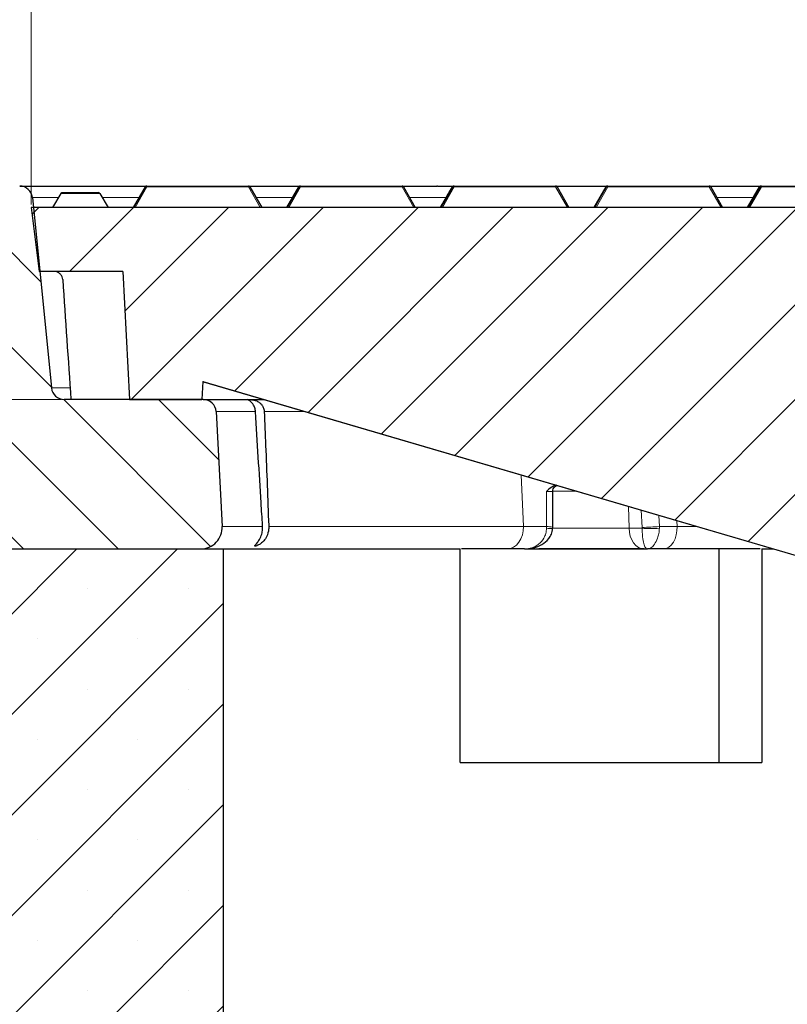
# Model space of a CAD drawing. Units: millimetres. Extents: x 0 to 420, y 0 to 297.
# Drawn here: x 75 to 101, y 62 to 95 of the extents above; entities that cross this region are included whole.
import ezdxf

# ---------------------------------------------------------------- set-up
doc = ezdxf.new("R2010")
doc.units = ezdxf.units.MM
doc.styles.add('SLDTEXTSTYLE0', font='TXT', dxfattribs={"width": 0.605})
doc.dimstyles.new('SLDDIMSTYLE0', dxfattribs={"dimtxt": 3.5, "dimasz": 2.5, "dimexe": 0, "dimexo": 0.0625, "dimgap": 0.875, "dimtad": 1, "dimlfac": 7, "dimrnd": 1e-09, "dimzin": 12, "dimdsep": 46, "dimtxsty": 'SLDTEXTSTYLE0', "dimsah": 1, "dimcen": 0.09, "dimadec": 0, "dimazin": 3, "dimtol": 1, "dimtm": 2, "dimtfac": 1, "dimtdec": 0, "dimtofl": 0, "dimtmove": 0, "dimatfit": 3, "dimfxl": 1, "dimfrac": 2, "dimtolj": 1, "dimarcsym": 0})
doc.dimstyles.new('SLDDIMSTYLE1', dxfattribs={"dimtxt": 3.5, "dimasz": 2.5, "dimexe": 0, "dimexo": 0.0625, "dimgap": 0.875, "dimtad": 1, "dimdec": 0, "dimlfac": 7, "dimrnd": 1e-09, "dimzin": 12, "dimdsep": 46, "dimtxsty": 'SLDTEXTSTYLE0', "dimsah": 1, "dimcen": 0.09, "dimadec": 0, "dimazin": 3, "dimtol": 1, "dimtp": 2, "dimtm": 2, "dimtfac": 1, "dimtdec": 0, "dimtofl": 0, "dimtmove": 0, "dimatfit": 3, "dimfxl": 1, "dimfrac": 2, "dimtolj": 1, "dimarcsym": 0})
doc.dimstyles.new('SLDDIMSTYLE2', dxfattribs={"dimtxt": 3.5, "dimasz": 2.5, "dimexe": 0, "dimexo": 0.0625, "dimgap": 0.875, "dimtad": 1, "dimlfac": 7, "dimrnd": 1e-09, "dimzin": 12, "dimdsep": 46, "dimtxsty": 'SLDTEXTSTYLE0', "dimsah": 1, "dimcen": 0.09, "dimadec": 0, "dimazin": 3, "dimtfac": 1, "dimtdec": 3, "dimtmove": 0, "dimatfit": 0, "dimfxl": 1, "dimfrac": 2, "dimtolj": 1, "dimtzin": 12, "dimarcsym": 0})

# ---------------------------------------------------------------- blocks, each defined once
blk = doc.blocks.new('_D')
at = {"color": 7, "linetype": 'Continuous', "lineweight": 0}
for p, q in [((75.573, 88.623), (75.573, 98.48)), ((174.144, 88.623), (174.144, 98.48)), ((75.573, 97.48), (174.144, 97.48))]:
    blk.add_line(p, q, dxfattribs=at)
at = {"color": 7, "linetype": 'Continuous', "lineweight": 18}
for points in [[(75.573, 97.48), (78.073, 97.105), (78.073, 97.855)], [(174.144, 97.48), (171.644, 97.855), (171.644, 97.105)]]:
    blk.add_solid(points, dxfattribs=at)
at = {"color": 7, "linetype": 'Continuous', "lineweight": 18, "attachment_point": 1, "style": 'SLDTEXTSTYLE0'}
for s, insert, char_height in [('0', (130.974, 104.1), 2.45), ('%%c', (117.208, 101.992), 3.5), ('690', (122.38, 101.992), 3.5), ('2', (130.974, 100.942), 2.45), ('-', (130.056, 100.942), 2.45)]:
    blk.add_mtext(s, dxfattribs=dict(at, insert=insert, char_height=char_height))
blk = doc.blocks.new('_D_1')
at = {"color": 7, "linetype": 'Continuous', "lineweight": 0}
for p, q in [((73.167, 89.338), (73.167, 106.48)), ((176.55, 89.338), (176.55, 106.48)), ((73.167, 105.48), (176.55, 105.48))]:
    blk.add_line(p, q, dxfattribs=at)
at = {"color": 7, "linetype": 'Continuous', "lineweight": 18}
for points in [[(73.167, 105.48), (75.667, 105.105), (75.667, 105.855)], [(176.55, 105.48), (174.05, 105.855), (174.05, 105.105)]]:
    blk.add_solid(points, dxfattribs=at)
at = {"color": 7, "linetype": 'Continuous', "lineweight": 18, "attachment_point": 1, "style": 'SLDTEXTSTYLE0'}
for s, insert, char_height in [('%%c', (116.743, 109.992), 3.5), ('724', (121.916, 109.992), 3.5), ('±2', (129.591, 108.942), 2.45)]:
    blk.add_mtext(s, dxfattribs=dict(at, insert=insert, char_height=char_height))
blk = doc.blocks.new('_D_2')
at = {"color": 7, "linetype": 'Continuous', "lineweight": 0}
for p, q in [((41.858, 89.238), (41.858, 94.238)), ((73.067, 89.238), (40.858, 89.238)), ((41.858, 89.238), (41.858, 82.095)), ((76.575, 82.095), (40.858, 82.095)), ((41.858, 82.095), (41.858, 77.095))]:
    blk.add_line(p, q, dxfattribs=at)
at = {"color": 7, "linetype": 'Continuous', "lineweight": 18}
for points in [[(41.858, 89.238), (42.233, 91.738), (41.483, 91.738)], [(41.858, 82.095), (41.483, 79.595), (42.233, 79.595)]]:
    blk.add_solid(points, dxfattribs=at)
at = {"color": 7, "linetype": 'Continuous', "lineweight": 18, "insert": (37.347, 83.474), "char_height": 3.5, "attachment_point": 1, "rotation": 90, "style": 'SLDTEXTSTYLE0'}
blk.add_mtext('50', dxfattribs=at)

msp = doc.modelspace()

# ---------------------------------------------------------------- hatches: boundary and pattern name
at = {"linetype": 'Continuous', "lineweight": 18}
h = msp.add_hatch(dxfattribs=at)
h.set_pattern_fill('DIN 201 Grauguss', scale=0.5, angle=90, style=0, pattern_type=2)
h.set_pattern_definition([(135, (0, 0), (-1.5875, -1.5875), [])])
edge = h.paths.add_edge_path(flags=0)
edge.add_arc((75.1849, 88.8092), 0.4286, 5.71059, 90)
edge.add_line((75.1849, 89.2377), (75.0265, 89.2377))
edge.add_spline(control_points=[(75.0265, 89.2377), (75.0164, 89.1806), (75.0063, 89.1235), (74.9962, 89.0663)], knot_values=[0.0000058, 0.0000058, 0.0000058, 0.0000058, 0.0012243, 0.0012243, 0.0012243, 0.0012243], weights=[1, 1, 1, 1], degree=3, periodic=0)
edge.add_line((74.9962, 89.0663), (74.8719, 89.0663))
edge.add_spline(control_points=[(74.8719, 89.0663), (74.8618, 89.1235), (74.8517, 89.1806), (74.8416, 89.2377)], knot_values=[0.0000002, 0.0000002, 0.0000002, 0.0000002, 0.0012188, 0.0012188, 0.0012188, 0.0012188], weights=[1, 1, 1, 1], degree=3, periodic=0)
edge.add_line((74.8416, 89.2377), (74.0181, 89.2377))
edge.add_spline(control_points=[(74.0181, 89.2377), (74.008, 89.1806), (73.9979, 89.1235), (73.9878, 89.0663)], knot_values=[0.0000002, 0.0000002, 0.0000002, 0.0000002, 0.0012188, 0.0012188, 0.0012188, 0.0012188], weights=[1, 1, 1, 1], degree=3, periodic=0)
edge.add_line((73.9878, 89.0663), (73.8635, 89.0663))
edge.add_spline(control_points=[(73.8635, 89.0663), (73.8534, 89.1235), (73.8433, 89.1806), (73.8332, 89.2377)], knot_values=[0.0000058, 0.0000058, 0.0000058, 0.0000058, 0.0012243, 0.0012243, 0.0012243, 0.0012243], weights=[1, 1, 1, 1], degree=3, periodic=0)
edge.add_line((73.8332, 89.2377), (73.167, 89.2377))
edge.add_line((73.167, 89.2377), (73.5766, 77.5085))
edge.add_arc((74.0049, 77.5235), 0.4286, 182, 270)
edge.add_line((74.0049, 77.0949), (81.2485, 77.0949))
edge.add_arc((81.2486, 77.8092), 0.7143, 269.99748, 363)
edge.add_line((81.9619, 77.8466), (81.7605, 81.6887))
edge.add_arc((81.3325, 81.6663), 0.4286, 3, 90)
edge.add_line((81.3325, 82.0949), (76.6748, 82.0949))
edge.add_arc((76.6748, 82.5235), 0.4286, 185.71059, 270, ccw=False)
edge.add_line((76.2484, 82.4808), (75.6113, 88.8518))
h = msp.add_hatch(dxfattribs=at)
h.set_pattern_fill('DIN 201 Grauguss', scale=0.5, style=0, pattern_type=2)
h.set_pattern_definition([(45, (0, 0), (-1.5875, 1.5875), [])])
h.paths.add_polyline_path([(81.3184, 82.6949), (107.7156, 74.952), (111.287, 74.952), (119.1441, 85.6663), (122.3584, 85.6663), (122.3584, 88.5235), (75.5727, 88.5235), (75.8358, 86.3806), (78.6369, 86.3806), (78.8615, 82.0949), (81.287, 82.0949)], flags=0)
h = msp.add_hatch(dxfattribs=at)
h.set_pattern_fill('SACNCR', style=0)
edge = h.paths.add_edge_path(flags=0)
edge.add_line((73.3662, 83.5235), (72.1195, 83.5235))
edge.add_arc((72.1195, 82.0949), 1.4286, 90, 104.51022)
edge.add_line((71.7616, 83.4779), (50.9291, 78.0863))
edge.add_arc((51.287, 76.7033), 1.4286, 104.51022, 180)
edge.add_line((49.8584, 76.7033), (49.8584, 49.2377))
edge.add_line((49.8584, 49.2377), (75.5727, 49.2377))
edge.add_line((75.5727, 49.2377), (75.5727, 60.6663))
edge.add_line((75.5727, 60.6663), (82.0013, 60.6663))
edge.add_line((82.0013, 60.6663), (82.0013, 77.0949))
edge.add_line((82.0013, 77.0949), (73.8861, 77.0949))
edge.add_arc((73.6557, 76.7335), 0.4286, 57.48724, 58.40657)
edge.add_line((73.8803, 77.0985), (73.78, 77.1602))
edge.add_arc((74.0045, 77.5252), 0.4286, 182, 238.40657, ccw=False)
edge.add_line((73.5762, 77.5103), (73.3662, 83.5235))
edge = h.paths.add_edge_path(flags=0)
edge.add_line((56.2834, 65.7377), (56.2834, 65.5949))
edge.add_arc((55.5727, 65.6663), 0.7143, 5.73917, 354.26083, ccw=False)
edge = h.paths.add_edge_path(flags=0)
edge.add_line((56.2834, 72.8806), (56.2834, 72.7377))
edge.add_arc((55.5727, 72.8092), 0.7143, 5.73917, 354.26083, ccw=False)

# ---------------------------------------------------------------- linework, layer by layer
at = {"color": 7, "linetype": 'Continuous', "lineweight": 25}
for p, q in [((76.5639, 88.9949), (76.2887, 88.5235)), ((76.6141, 89.0235), (77.8221, 89.0235)), ((77.8716, 88.9949), (78.1439, 88.5235)), ((79.39, 89.2092), (78.9939, 88.5235)), ((78.996, 88.5235), (79.3917, 89.2092)), ((79.3926, 89.2092), (78.9965, 88.5235)), ((78.9985, 88.5235), (79.3942, 89.2092)), ((79.3951, 89.2092), (78.999, 88.5235)), ((79.001, 88.5235), (79.3968, 89.2092)), ((79.4395, 89.2377), (79.4412, 89.2377)), ((79.4412, 89.2377), (79.442, 89.2377)), ((79.442, 89.2377), (79.4437, 89.2377)), ((79.4437, 89.2377), (79.4446, 89.2377)), ((79.4446, 89.2377), (79.4462, 89.2377)), ((79.4462, 89.2377), (82.8412, 89.2377)), ((82.8907, 89.2092), (83.2868, 88.5235)), ((84.5278, 89.2092), (84.1317, 88.5235)), ((84.1338, 88.5235), (84.5295, 89.2092)), ((84.5304, 89.2092), (84.1343, 88.5235)), ((84.1363, 88.5235), (84.532, 89.2092)), ((84.5329, 89.2092), (84.1368, 88.5235)), ((84.1389, 88.5235), (84.5346, 89.2092)), ((84.5354, 89.2092), (84.1393, 88.5235)), ((84.1414, 88.5235), (84.5371, 89.2092)), ((84.5379, 89.2092), (84.1418, 88.5235)), ((84.1439, 88.5235), (84.5396, 89.2092)), ((84.5773, 89.2377), (84.579, 89.2377)), ((84.579, 89.2377), (84.5799, 89.2377)), ((84.5799, 89.2377), (84.5815, 89.2377)), ((84.5815, 89.2377), (84.5824, 89.2377)), ((84.5824, 89.2377), (84.584, 89.2377)), ((84.584, 89.2377), (84.5849, 89.2377)), ((84.5849, 89.2377), (84.5866, 89.2377)), ((84.5866, 89.2377), (84.5874, 89.2377)), ((84.5874, 89.2377), (84.5891, 89.2377)), ((84.5891, 89.2377), (87.984, 89.2377)), ((87.9964, 89.2377), (89.1505, 89.2377)), ((88.0335, 89.2092), (88.4296, 88.5235)), ((89.1618, 89.2377), (89.1505, 89.2377)), ((89.1712, 89.2377), (89.1618, 89.2377)), ((89.1712, 89.2377), (89.6937, 89.2377)), ((89.2741, 88.5235), (89.6698, 89.2092)), ((89.6707, 89.2092), (89.2746, 88.5235)), ((89.2767, 88.5235), (89.6724, 89.2092)), ((89.6732, 89.2092), (89.2771, 88.5235)), ((89.2792, 88.5235), (89.6749, 89.2092)), ((89.6757, 89.2092), (89.2797, 88.5235)), ((89.2817, 88.5235), (89.6774, 89.2092)), ((89.6783, 89.2092), (89.2822, 88.5235)), ((89.2842, 88.5235), (89.6799, 89.2092)), ((89.6808, 89.2092), (89.2847, 88.5235)), ((89.2868, 88.5235), (89.6825, 89.2092)), ((89.7187, 89.2377), (89.7193, 89.2377)), ((89.7193, 89.2377), (89.7202, 89.2377)), ((89.7202, 89.2377), (89.7219, 89.2377)), ((89.7219, 89.2377), (89.7227, 89.2377)), ((89.7227, 89.2377), (89.7244, 89.2377)), ((89.7244, 89.2377), (89.7252, 89.2377)), ((89.7252, 89.2377), (89.7269, 89.2377)), ((89.7269, 89.2377), (89.7278, 89.2377)), ((89.7278, 89.2377), (89.7294, 89.2377)), ((89.7294, 89.2377), (89.7303, 89.2377)), ((89.7303, 89.2377), (89.732, 89.2377)), ((89.732, 89.2377), (93.1269, 89.2377)), ((93.1168, 89.2377), (93.8334, 89.2377)), ((93.1764, 89.2092), (93.5725, 88.5235)), ((93.8334, 89.2377), (94.8568, 89.2377)), ((94.8136, 89.2092), (94.4175, 88.5235)), ((94.4195, 88.5235), (94.8152, 89.2092)), ((94.8161, 89.2092), (94.42, 88.5235)), ((94.422, 88.5235), (94.8177, 89.2092)), ((94.8186, 89.2092), (94.4225, 88.5235)), ((94.4246, 88.5235), (94.8203, 89.2092)), ((94.8211, 89.2092), (94.425, 88.5235)), ((94.4271, 88.5235), (94.8228, 89.2092)), ((94.8237, 89.2092), (94.4276, 88.5235)), ((94.4296, 88.5235), (94.8253, 89.2092)), ((94.863, 89.2377), (94.8647, 89.2377)), ((94.8647, 89.2377), (94.8656, 89.2377)), ((94.8656, 89.2377), (94.8672, 89.2377)), ((94.8672, 89.2377), (94.8681, 89.2377)), ((94.8681, 89.2377), (94.8698, 89.2377)), ((94.8698, 89.2377), (94.8706, 89.2377)), ((94.8706, 89.2377), (94.8723, 89.2377)), ((94.8723, 89.2377), (94.8731, 89.2377)), ((94.8731, 89.2377), (94.8748, 89.2377)), ((94.8748, 89.2377), (98.2698, 89.2377)), ((98.3192, 89.2092), (98.7153, 88.5235)), ((99.9488, 89.2092), (99.5527, 88.5235)), ((99.5548, 88.5235), (99.9505, 89.2092)), ((99.9514, 89.2092), (99.5553, 88.5235)), ((99.5573, 88.5235), (99.953, 89.2092)), ((99.9539, 89.2092), (99.5578, 88.5235)), ((99.5598, 88.5235), (99.9556, 89.2092)), ((99.9564, 89.2092), (99.5603, 88.5235)), ((99.5624, 88.5235), (99.9581, 89.2092)), ((99.9589, 89.2092), (99.5628, 88.5235)), ((99.5649, 88.5235), (99.9606, 89.2092)), ((99.9615, 89.2092), (99.5654, 88.5235)), ((99.5674, 88.5235), (99.9631, 89.2092)), ((99.964, 89.2092), (99.5679, 88.5235)), ((99.5699, 88.5235), (99.9657, 89.2092)), ((99.9665, 89.2092), (99.5704, 88.5235)), ((99.5725, 88.5235), (99.9682, 89.2092)), ((99.9983, 89.2377), (100, 89.2377)), ((100, 89.2377), (100.0008, 89.2377)), ((100.0008, 89.2377), (100.0025, 89.2377)), ((100.0025, 89.2377), (100.0034, 89.2377)), ((100.0034, 89.2377), (100.005, 89.2377)), ((100.005, 89.2377), (100.0059, 89.2377)), ((100.0059, 89.2377), (100.0076, 89.2377)), ((100.0076, 89.2377), (100.0084, 89.2377)), ((100.0084, 89.2377), (100.0101, 89.2377)), ((100.0101, 89.2377), (100.0109, 89.2377)), ((100.0109, 89.2377), (100.0126, 89.2377)), ((100.0126, 89.2377), (100.0135, 89.2377)), ((100.0135, 89.2377), (100.0151, 89.2377)), ((100.0151, 89.2377), (100.016, 89.2377)), ((100.016, 89.2377), (100.0177, 89.2377)), ((100.0177, 89.2377), (103.4126, 89.2377)), ((75.6113, 88.8518), (76.2484, 82.4808)), ((79.0743, 88.6635), (78.9934, 88.5235)), ((78.9935, 88.5235), (79.0743, 88.6635)), ((84.3466, 88.8965), (84.1311, 88.5235)), ((84.1313, 88.5235), (84.3466, 88.8965)), ((75.5727, 88.5235), (75.8358, 86.3806)), ((122.3584, 88.5235), (75.5727, 88.5235)), ((94.417, 88.5235), (94.4538, 88.5872)), ((94.417, 88.5235), (94.4538, 88.5872)), ((78.6369, 86.3806), (75.8358, 86.3806)), ((78.6369, 86.3806), (78.8615, 82.0949)), ((81.3184, 82.6949), (81.287, 82.0949)), ((81.3184, 82.6949), (107.7156, 74.952)), ((81.3365, 82.6894), (107.7149, 74.952)), ((81.3325, 82.0949), (76.6748, 82.0949)), ((78.8615, 82.0949), (81.287, 82.0949)), ((81.3325, 82.0949), (83.3633, 82.0949)), ((81.7605, 81.6887), (81.9619, 77.8466)), ((93.0292, 77.8244), (93.0306, 79.0238)), ((93.0277, 77.7754), (93.0292, 77.8244)), ((73.8861, 77.0949), (82.0013, 77.0949)), ((74.0048, 77.0949), (81.2485, 77.0949)), ((82.0013, 77.0949), (82.0013, 60.6663)), ((82.0013, 77.0949), (89.9269, 77.0949)), ((89.9269, 69.952), (89.9269, 77.0949)), ((91.5013, 77.0949), (89.9769, 77.0949)), ((92.1341, 77.0949), (96.0885, 77.0949)), ((96.0885, 77.0949), (96.1998, 77.0949)), ((98.5951, 77.0949), (98.5951, 69.952)), ((100.0285, 77.0949), (100.0285, 69.952)), ((100.0285, 77.0949), (100.4095, 77.0949)), ((89.9269, 69.952), (100.0285, 69.952))]:
    msp.add_line(p, q, dxfattribs=at)
at = {"color": 8, "linetype": 'Continuous', "lineweight": 18}
for p, q in [((77.8716, 88.9949), (76.5639, 88.9949)), ((79.4463, 89.2092), (79.0506, 88.5235)), ((79.3917, 89.2092), (79.39, 89.2092)), ((79.3942, 89.2092), (79.3926, 89.2092)), ((79.3968, 89.2092), (79.3951, 89.2092)), ((82.8412, 89.2092), (79.4463, 89.2092)), ((83.2373, 88.5235), (82.8412, 89.2092)), ((84.5891, 89.2092), (84.1934, 88.5235)), ((84.5295, 89.2092), (84.5278, 89.2092)), ((84.532, 89.2092), (84.5304, 89.2092)), ((84.5346, 89.2092), (84.5329, 89.2092)), ((84.5371, 89.2092), (84.5354, 89.2092)), ((84.5396, 89.2092), (84.5379, 89.2092)), ((87.9841, 89.2092), (84.5891, 89.2092)), ((88.3802, 88.5235), (87.9841, 89.2092)), ((89.732, 89.2092), (89.3363, 88.5235)), ((89.6698, 89.2092), (89.6692, 89.2092)), ((89.6724, 89.2092), (89.6707, 89.2092)), ((89.6749, 89.2092), (89.6732, 89.2092)), ((89.6774, 89.2092), (89.6757, 89.2092)), ((89.6799, 89.2092), (89.6783, 89.2092)), ((89.6825, 89.2092), (89.6808, 89.2092)), ((93.1269, 89.2092), (89.732, 89.2092)), ((93.523, 88.5235), (93.1269, 89.2092)), ((94.8748, 89.2092), (94.4791, 88.5235)), ((94.8152, 89.2092), (94.8136, 89.2092)), ((94.8177, 89.2092), (94.8161, 89.2092)), ((94.8203, 89.2092), (94.8186, 89.2092)), ((94.8228, 89.2092), (94.8211, 89.2092)), ((94.8253, 89.2092), (94.8237, 89.2092)), ((98.2698, 89.2092), (94.8748, 89.2092)), ((98.6659, 88.5235), (98.2698, 89.2092)), ((100.0177, 89.2092), (99.622, 88.5235)), ((99.9505, 89.2092), (99.9488, 89.2092)), ((99.953, 89.2092), (99.9514, 89.2092)), ((99.9556, 89.2092), (99.9539, 89.2092)), ((99.9581, 89.2092), (99.9564, 89.2092)), ((99.9606, 89.2092), (99.9589, 89.2092)), ((99.9631, 89.2092), (99.9615, 89.2092)), ((99.9657, 89.2092), (99.964, 89.2092)), ((99.9682, 89.2092), (99.9665, 89.2092)), ((103.4126, 89.2092), (100.0177, 89.2092)), ((75.6113, 88.8518), (76.4751, 88.8518)), ((77.9543, 88.8518), (79.1836, 88.8518)), ((79.0763, 88.6661), (79.0743, 88.6635)), ((83.087, 88.8518), (84.3003, 88.8518)), ((84.3489, 88.8994), (84.3466, 88.8965)), ((88.2273, 88.8518), (89.4584, 88.8518)), ((98.508, 88.8518), (99.7424, 88.8518)), ((76.8747, 82.4808), (76.2484, 82.4808)), ((83.3729, 81.6887), (84.748, 81.6887)), ((92.0469, 77.8466), (91.968, 79.5709)), ((92.8176, 79.0142), (92.8237, 77.8403)), ((93.0276, 79.0309), (93.809, 79.0309)), ((95.566, 78.5156), (95.584, 77.7842)), ((96.0237, 77.8123), (95.9958, 78.3895)), ((96.5991, 77.8403), (96.582, 78.2176)), ((92.8237, 77.8403), (92.823, 77.7842)), ((95.584, 77.7842), (93.0202, 77.7842)), ((96.0242, 77.7842), (95.584, 77.7842)), ((96.0242, 77.7842), (96.0237, 77.8123)), ((96.5997, 77.7842), (96.5991, 77.8403)), ((97.1892, 78.0395), (97.1944, 77.8466)), ((97.8469, 77.8466), (97.1944, 77.8466)), ((92.1193, 77.0986), (92.4043, 77.0966)), ((92.3908, 77.0949), (92.4043, 77.0966))]:
    msp.add_line(p, q, dxfattribs=at)
at = {"color": 8, "linetype": 'Continuous', "lineweight": 18, "flags": 128}
for points in [[(79.3947, 89.2126), (79.3945, 89.2124), (79.3917, 89.2092)], [(79.3972, 89.2126), (79.397, 89.2124), (79.3942, 89.2092)], [(79.4463, 89.2092), (79.4379, 89.2124), (79.4297, 89.2148), (79.422, 89.2163), (79.415, 89.2167), (79.4087, 89.2163), (79.4036, 89.2148), (79.3995, 89.2124), (79.3968, 89.2092)], [(82.8907, 89.2092), (82.8879, 89.2124), (82.8839, 89.2148), (82.8787, 89.2163), (82.8725, 89.2167), (82.8654, 89.2163), (82.8577, 89.2148), (82.8496, 89.2124), (82.8412, 89.2092)], [(84.5325, 89.2126), (84.5323, 89.2124), (84.5295, 89.2092)], [(84.535, 89.2126), (84.5348, 89.2124), (84.532, 89.2092)], [(84.5376, 89.2126), (84.5373, 89.2124), (84.5346, 89.2092)], [(84.5401, 89.2126), (84.5399, 89.2124), (84.5371, 89.2092)], [(84.5891, 89.2092), (84.5807, 89.2124), (84.5726, 89.2148), (84.5649, 89.2163), (84.5578, 89.2167), (84.5516, 89.2163), (84.5464, 89.2148), (84.5424, 89.2124), (84.5396, 89.2092)], [(88.0335, 89.2092), (88.0308, 89.2124), (88.0267, 89.2148), (88.0216, 89.2163), (88.0154, 89.2167), (88.0083, 89.2163), (88.0006, 89.2148), (87.9924, 89.2124), (87.9841, 89.2092)], [(89.6728, 89.2126), (89.6726, 89.2124), (89.6698, 89.2092)], [(89.6754, 89.2126), (89.6751, 89.2124), (89.6724, 89.2092)], [(89.6779, 89.2126), (89.6777, 89.2124), (89.6749, 89.2092)], [(89.6804, 89.2126), (89.6802, 89.2124), (89.6774, 89.2092)], [(89.6829, 89.2126), (89.6827, 89.2124), (89.6799, 89.2092)], [(89.732, 89.2092), (89.7236, 89.2124), (89.7154, 89.2148), (89.7077, 89.2163), (89.7007, 89.2167), (89.6945, 89.2163), (89.6893, 89.2148), (89.6852, 89.2124), (89.6825, 89.2092)], [(93.1764, 89.2092), (93.1736, 89.2124), (93.1696, 89.2148), (93.1644, 89.2163), (93.1582, 89.2167), (93.1512, 89.2163), (93.1435, 89.2148), (93.1353, 89.2124), (93.1269, 89.2092)], [(94.8182, 89.2126), (94.818, 89.2124), (94.8152, 89.2092)], [(94.8208, 89.2126), (94.8205, 89.2124), (94.8177, 89.2092)], [(94.8233, 89.2126), (94.823, 89.2124), (94.8203, 89.2092)], [(94.8258, 89.2126), (94.8256, 89.2124), (94.8228, 89.2092)], [(94.8748, 89.2092), (94.8664, 89.2124), (94.8583, 89.2148), (94.8506, 89.2163), (94.8435, 89.2167), (94.8373, 89.2163), (94.8321, 89.2148), (94.8281, 89.2124), (94.8253, 89.2092)], [(98.3192, 89.2092), (98.3165, 89.2124), (98.3124, 89.2148), (98.3073, 89.2163), (98.3011, 89.2167), (98.294, 89.2163), (98.2863, 89.2148), (98.2782, 89.2124), (98.2698, 89.2092)], [(99.9535, 89.2126), (99.9533, 89.2124), (99.9505, 89.2092)], [(99.956, 89.2126), (99.9558, 89.2124), (99.953, 89.2092)], [(99.9586, 89.2126), (99.9583, 89.2124), (99.9556, 89.2092)], [(99.9611, 89.2126), (99.9608, 89.2124), (99.9581, 89.2092)], [(99.9636, 89.2126), (99.9634, 89.2124), (99.9606, 89.2092)], [(99.9661, 89.2126), (99.9659, 89.2124), (99.9631, 89.2092)], [(99.9687, 89.2126), (99.9684, 89.2124), (99.9657, 89.2092)], [(100.0177, 89.2092), (100.0093, 89.2124), (100.0011, 89.2148), (99.9934, 89.2163), (99.9864, 89.2167), (99.9802, 89.2163), (99.975, 89.2148), (99.9709, 89.2124), (99.9682, 89.2092)], [(81.7605, 81.6887), (81.7813, 81.6887), (81.8435, 81.6887), (81.9471, 81.6887), (82.092, 81.6887), (82.2781, 81.6887), (82.5052, 81.6887), (82.773, 81.6887), (83.0814, 81.6887)], [(83.3174, 77.8466), (83.001, 77.8466), (82.7261, 77.8466), (82.4931, 77.8466), (82.3021, 77.8466), (82.1534, 77.8466), (82.047, 77.8466), (81.9832, 77.8466), (81.9619, 77.8466)], [(92.0469, 77.8466), (91.0795, 77.8466), (90.1552, 77.8466), (89.2754, 77.8466), (88.4412, 77.8466), (87.6536, 77.8466), (86.9136, 77.8466), (86.2221, 77.8466), (85.5802, 77.8466), (84.9885, 77.8466), (84.4478, 77.8466), (83.9589, 77.8466), (83.5223, 77.8466)], [(91.5013, 77.0949), (91.6114, 77.1095), (91.717, 77.1529), (91.8137, 77.2232), (91.8976, 77.3175), (91.9653, 77.432), (92.0139, 77.5619), (92.0415, 77.7021), (92.0469, 77.8466)], [(96.0885, 77.0949), (95.9922, 77.108), (95.8994, 77.1469), (95.8136, 77.2101), (95.7378, 77.2954), (95.675, 77.3995), (95.6273, 77.5186), (95.5966, 77.6485), (95.584, 77.7842)], [(96.7344, 77.0949), (96.8272, 77.1095), (96.9162, 77.1529), (96.9978, 77.2232), (97.0685, 77.3175), (97.1256, 77.432), (97.1666, 77.5619), (97.1898, 77.7021), (97.1944, 77.8466)]]:
    msp.add_lwpolyline(points, dxfattribs=at)
at = {"color": 7, "linetype": 'Continuous', "lineweight": 25}
for centre, radius, start, end in [((75.1849, 88.8092), 0.4286, 5.71059, 90), ((79.4395, 89.1806), 0.0571, 90, 150), ((79.442, 89.1806), 0.0571, 90, 150), ((79.4446, 89.1806), 0.0571, 90, 150), ((82.8412, 89.1806), 0.0571, 30, 90), ((84.5773, 89.1806), 0.0571, 90, 150), ((84.5799, 89.1806), 0.0571, 90, 150), ((84.5824, 89.1806), 0.0571, 90, 150), ((84.5849, 89.1806), 0.0571, 90, 150), ((84.5874, 89.1806), 0.0571, 90, 150), ((87.984, 89.1806), 0.0571, 30, 90), ((89.7202, 89.1806), 0.0571, 90, 150), ((89.7227, 89.1806), 0.0571, 90, 150), ((89.7252, 89.1806), 0.0571, 90, 150), ((89.7278, 89.1806), 0.0571, 90, 150), ((89.7303, 89.1806), 0.0571, 90, 150), ((93.1269, 89.1806), 0.0571, 30, 90), ((94.863, 89.1806), 0.0571, 90, 150), ((94.8656, 89.1806), 0.0571, 90, 150), ((94.8681, 89.1806), 0.0571, 90, 150), ((94.8706, 89.1806), 0.0571, 90, 150), ((94.8731, 89.1806), 0.0571, 90, 150), ((98.2698, 89.1806), 0.0571, 30, 90), ((99.9983, 89.1806), 0.0571, 90, 150), ((100.0008, 89.1806), 0.0571, 90, 150), ((100.0034, 89.1806), 0.0571, 90, 150), ((100.0059, 89.1806), 0.0571, 90, 150), ((100.0084, 89.1806), 0.0571, 90, 150), ((100.0109, 89.1806), 0.0571, 90, 150), ((100.0135, 89.1806), 0.0571, 90, 150), ((100.016, 89.1806), 0.0571, 90, 150), ((79.1237, 88.6349), 0.0571, 142.59363, 149.99794), ((84.396, 88.8679), 0.0571, 141.75007, 149.99638), ((76.6748, 82.5235), 0.4286, 185.71059, 270), ((81.3325, 81.6663), 0.4286, 3, 90), ((81.2486, 77.8092), 0.7143, 270, 3)]:
    msp.add_arc(centre, radius, start, end, dxfattribs=at)
at = {"color": 8, "linetype": 'Continuous', "lineweight": 18}
for centre, radius, start, end in [((79.4412, 89.1806), 0.0571, 90, 150), ((79.4437, 89.1806), 0.0571, 90, 150), ((79.4462, 89.1806), 0.0571, 90, 150), ((68.465, 89.2141), 10.9813, 359.97418, 0.12326), ((71.8599, 89.2141), 10.9813, 359.97418, 0.12326), ((84.579, 89.1806), 0.0571, 90, 150), ((84.5815, 89.1806), 0.0571, 90, 150), ((84.584, 89.1806), 0.0571, 90, 150), ((84.5866, 89.1806), 0.0571, 90, 150), ((84.5891, 89.1806), 0.0571, 90, 150), ((73.6078, 89.2141), 10.9813, 359.97418, 0.12326), ((77.0028, 89.2141), 10.9813, 359.97418, 0.12326), ((89.7193, 89.1806), 0.0571, 90, 150), ((89.7219, 89.1806), 0.0571, 90, 150), ((89.7244, 89.1806), 0.0571, 90, 150), ((89.7269, 89.1806), 0.0571, 90, 150), ((89.7294, 89.1806), 0.0571, 90, 150), ((89.732, 89.1806), 0.0571, 90, 150), ((78.7507, 89.2141), 10.9813, 359.97418, 0.12326), ((82.1456, 89.2141), 10.9813, 359.97418, 0.12326), ((94.8647, 89.1806), 0.0571, 90, 150), ((94.8672, 89.1806), 0.0571, 90, 150), ((94.8698, 89.1806), 0.0571, 90, 150), ((94.8723, 89.1806), 0.0571, 90, 150), ((94.8748, 89.1806), 0.0571, 90, 150), ((83.8935, 89.2141), 10.9813, 359.97418, 0.12326), ((87.2885, 89.2141), 10.9813, 359.97418, 0.12326), ((100, 89.1806), 0.0571, 90, 150), ((100.0025, 89.1806), 0.0571, 90, 150), ((100.005, 89.1806), 0.0571, 90, 150), ((100.0076, 89.1806), 0.0571, 90, 150), ((100.0101, 89.1806), 0.0571, 90, 150), ((100.0126, 89.1806), 0.0571, 90, 150), ((100.0151, 89.1806), 0.0571, 90, 150), ((100.0177, 89.1806), 0.0571, 90, 150), ((89.0364, 89.2141), 10.9813, 359.97418, 0.12326), ((93.0998, 81.8089), 4.0342, 266.06523, 268.97566), ((92.8586, 76.956), 0.885, 78.88192, 92.25731), ((81.3872, 384.1147), 306.652, 272.735761, 272.843397), ((96.3119, 82.034), 4.2594, 266.12674, 273.87326)]:
    msp.add_arc(centre, radius, start, end, dxfattribs=at)
at = {"color": 7, "linetype": 'Continuous', "lineweight": 25}
for centre, major_axis, ratio, start_param, end_param in [((77.8221, 88.9663), (0.0572, 0), 0.9995094, 0.5235988, 1.5707963), ((124.8669, 216.3328), (0.0278, 331.4964), 0.1582125, 1.9745207, 1.9877287), ((125.5382, 69.7243), (44.2197, -12.9706), 0.0001326, 3.1416241, 3.1702238)]:
    msp.add_ellipse(centre, major_axis=major_axis, ratio=ratio, start_param=start_param, end_param=end_param, dxfattribs=at)
for points, knots in [([(75.1848, 89.2377), (75.2025, 89.2377), (75.2378, 89.2377), (75.5237, 89.2377), (75.9789, 89.2377), (76.6139, 89.2377), (77.4232, 89.2377), (78.3443, 89.2377), (79.0749, 89.2377), (79.4145, 89.2377)], [0, 0, 0, 0, 0.1462101, 0.2929526, 0.4400029, 0.5852293, 0.7301604, 0.8745853, 1, 1, 1, 1]), ([(76.5639, 88.9949), (76.568, 89.0004), (76.5776, 89.0131), (76.5956, 89.0215), (76.6085, 89.0234), (76.614, 89.0235), (76.6141, 89.0235)], [0, 0, 0, 0, 0.3034384, 0.7018967, 0.9926893, 1, 1, 1, 1]), ([(82.8561, 89.2377), (83.1711, 89.2377), (83.7026, 89.2377), (84.3064, 89.2377), (84.5523, 89.2377)], [0, 0, 0, 0, 0.59267815, 1, 1, 1, 1]), ([(89.2725, 88.5235), (89.3236, 88.6118), (89.427, 88.7903), (89.5879, 89.0686), (89.6692, 89.2092)], [0, 0, 0, 0, 0.4946766, 1, 1, 1, 1]), ([(98.3229, 89.2377), (98.324, 89.2377), (98.855, 89.2377), (99.4147, 89.2377), (99.9733, 89.2377)], [0, 0, 0, 0, 0.0020691, 1, 1, 1, 1]), ([(76.6257, 86.1098), (76.6202, 86.1423), (76.6092, 86.2072), (76.5525, 86.2909), (76.4734, 86.3518), (76.3958, 86.3779), (76.3491, 86.38), (76.3352, 86.3806)], [0, 0, 0, 0, 0.2263701, 0.4527705, 0.6796881, 0.9047669, 1, 1, 1, 1]), ([(81.3325, 82.0949), (81.3448, 82.0949), (81.3695, 82.0949), (81.571, 82.0949), (81.8906, 82.0949), (82.3684, 82.0949), (82.853, 82.0949), (83.2471, 82.0949), (83.3633, 82.0949)], [0, 0, 0, 0, 0.1780788, 0.3566256, 0.5360693, 0.7155805, 0.9160625, 1, 1, 1, 1]), ([(83.0814, 81.6887), (83.0753, 81.7322), (83.0632, 81.8192), (83.0047, 81.9323), (82.9337, 82.0145), (82.8663, 82.064), (82.8143, 82.0884), (82.7905, 82.0951), (82.8169, 82.0946), (82.9083, 82.0949), (83.0425, 82.0786), (83.1763, 82.0238), (83.2776, 81.9421), (83.3466, 81.8333), (83.3697, 81.7449), (83.3725, 81.6961), (83.3729, 81.6887)], [0, 0, 0, 0, 0.0673216, 0.1347504, 0.1996058, 0.2622358, 0.3301908, 0.4122117, 0.5111591, 0.6177096, 0.7237499, 0.7924136, 0.8613649, 0.9242983, 0.988577, 1, 1, 1, 1]), ([(83.3174, 77.8466), (83.3167, 77.8583), (83.2999, 78.1218), (83.2191, 79.4022), (83.1427, 80.6714), (83.0814, 81.6887)], [0, 0, 0, 0, 0.0091908, 0.2057995, 1, 1, 1, 1]), ([(83.3729, 81.6887), (83.3882, 81.3108), (83.4393, 80.0415), (83.4889, 78.7608), (83.5219, 77.8583), (83.5223, 77.8466)], [0, 0, 0, 0, 0.2950694, 0.9908092, 1, 1, 1, 1]), ([(93.1472, 79.2251), (93.1307, 79.2226), (93.0753, 79.2143), (92.9594, 79.1429), (92.8743, 79.0657), (92.8176, 79.0142)], [0, 0, 0, 0, 0.123393, 0.4146161, 1, 1, 1, 1]), ([(93.0306, 79.0238), (93.0335, 79.0504), (93.0396, 79.106), (93.087, 79.1803), (93.1353, 79.2079), (93.1592, 79.2215)], [0, 0, 0, 0, 0.3166263, 0.6604359, 1, 1, 1, 1]), ([(83.5223, 77.8466), (83.5226, 77.8341), (83.5233, 77.8007), (83.5166, 77.688), (83.4748, 77.5286), (83.3718, 77.3702), (83.2598, 77.2692), (83.1604, 77.2128), (83.0897, 77.1882), (83.055, 77.1853), (83.054, 77.2007), (83.0833, 77.2367), (83.1398, 77.302), (83.2212, 77.4163), (83.2913, 77.5728), (83.3168, 77.7139), (83.3197, 77.8007), (83.318, 77.8341), (83.3174, 77.8466)], [0, 0, 0, 0, 0.0189782, 0.0508657, 0.1716698, 0.2642086, 0.3335835, 0.4034278, 0.4632237, 0.5191226, 0.5744623, 0.6299766, 0.6870273, 0.7637331, 0.867821, 0.9491343, 0.9810217, 1, 1, 1, 1]), ([(92.0901, 77.0949), (92.1924, 77.1022), (92.3913, 77.1165), (92.6755, 77.2306), (92.8796, 77.397), (92.9988, 77.5924), (93.0179, 77.7132), (93.0277, 77.7754)], [0, 0, 0, 0, 0.2420962, 0.4705225, 0.7135855, 0.852702, 1, 1, 1, 1]), ([(92.0901, 77.0949), (91.983, 77.0949), (91.7688, 77.0949), (91.5905, 77.0949), (91.5013, 77.0949)], [0, 0, 0, 0, 0.5000275, 1, 1, 1, 1]), ([(96.0885, 77.0949), (95.9762, 77.0949), (95.7469, 77.0949), (95.3387, 77.0949), (94.8868, 77.0949), (94.403, 77.0949), (93.9087, 77.0949), (93.4255, 77.0949), (92.9693, 77.0949), (92.6948, 77.0949), (92.5604, 77.0949)], [0, 0, 0, 0, 0.1190528, 0.2430609, 0.3706076, 0.5, 0.6293924, 0.7569391, 0.8809472, 1, 1, 1, 1]), ([(96.7344, 77.0949), (96.6354, 77.0949), (96.4375, 77.0949), (96.279, 77.0949), (96.1998, 77.0949)], [0, 0, 0, 0, 0.49997252, 1, 1, 1, 1]), ([(99.9785, 77.0949), (99.5606, 77.0949), (98.4405, 77.0949), (97.3919, 77.0949), (96.7344, 77.0949)], [0, 0, 0, 0, 0.37298914, 1, 1, 1, 1])]:
    msp.add_open_spline(points, degree=3, knots=knots, dxfattribs=at)
at = {"color": 8, "linetype": 'Continuous', "lineweight": 18}
for points, knots in [([(93.0285, 79.0237), (93.0281, 79.0231), (93.0271, 79.0217), (93.0013, 79.0195), (92.9561, 79.0173), (92.8943, 79.0154), (92.8431, 79.0146), (92.8176, 79.0142)], [0, 0, 0, 0, 0.1537061, 0.3655037, 0.5774835, 0.7888993, 1, 1, 1, 1]), ([(92.8237, 77.8403), (92.6778, 77.8418), (92.3866, 77.8447), (92.16, 77.8459), (92.0469, 77.8466)], [0, 0, 0, 0, 0.5008497, 1, 1, 1, 1]), ([(92.0901, 77.0949), (92.1726, 77.1023), (92.3381, 77.1172), (92.5663, 77.2403), (92.72, 77.4156), (92.8042, 77.6091), (92.8166, 77.7244), (92.823, 77.7842)], [0, 0, 0, 0, 0.2291382, 0.459688, 0.7087508, 0.8489031, 1, 1, 1, 1]), ([(96.1998, 77.0949), (96.1953, 77.0952), (96.1711, 77.0971), (96.1257, 77.135), (96.0732, 77.2621), (96.0415, 77.4502), (96.027, 77.6349), (96.0251, 77.7353), (96.0242, 77.7842)], [0, 0, 0, 0, 0.0469915, 0.2515573, 0.4993757, 0.7488443, 0.8775633, 1, 1, 1, 1]), ([(96.5997, 77.7842), (96.5954, 77.7244), (96.5873, 77.6091), (96.5333, 77.4156), (96.4406, 77.2403), (96.3164, 77.1172), (96.2386, 77.1023), (96.1998, 77.0949)], [0, 0, 0, 0, 0.1510969, 0.2912492, 0.540312, 0.7708618, 1, 1, 1, 1]), ([(97.1944, 77.8466), (97.0743, 77.8459), (96.8336, 77.8447), (96.6773, 77.8418), (96.5991, 77.8403)], [0, 0, 0, 0, 0.49915, 1, 1, 1, 1])]:
    msp.add_open_spline(points, degree=3, knots=knots, dxfattribs=at)

# ---------------------------------------------------------------- dimensions: what is measured, and where the dimension line sits
at = {"color": 7, "linetype": 'Continuous', "lineweight": 18}
for base, p1, p2, dimstyle, picture, middle in [((176.5498, 105.4803), (73.167, 89.2377), (176.5498, 89.2377), 'SLDDIMSTYLE1', '_D_1', (124.8584, 105.4803)), ((174.1441, 97.4803), (75.5727, 88.5235), (174.1441, 88.5235), 'SLDDIMSTYLE0', '_D', (124.8584, 97.4803))]:
    dim = msp.add_linear_dim(base=base, p1=p1, p2=p2, text='%%c<>', dimstyle=dimstyle, dxfattribs=at)
    dim.commit()
    dim.dimension.update_dxf_attribs({"geometry": picture, "text_midpoint": middle, "dimtype": 160})
dim = msp.add_linear_dim(base=(41.8584, 82.0949), p1=(73.167, 89.2377), p2=(76.6748, 82.0949), angle=90, dimstyle='SLDDIMSTYLE2', dxfattribs=at)
dim.commit()
dim.dimension.update_dxf_attribs({"geometry": '_D_2', "text_midpoint": (41.8584, 85.6663), "dimtype": 160})

doc.saveas('drawing.dxf')
